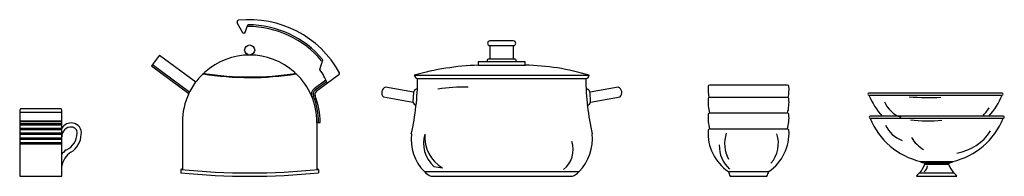
# Model space of a CAD drawing. Units: millimetres. Extents: x -1859 to 9214, y -68 to 7730.
# Drawn here: x 5573 to 7329, y -9 to 270 of the extents above; entities that cross this region are included whole.
import ezdxf

# ---------------------------------------------------------------- set-up
doc = ezdxf.new("R2010")
doc.units = ezdxf.units.MM

msp = doc.modelspace()

# ---------------------------------------------------------------- hatches: boundary and pattern name
h = msp.add_hatch(color=0)
h.paths.add_polyline_path([(5647.8, 89.8), (5572.9, 89.8), (5572.9, 88.6), (5647.8, 88.6)])
h.paths.add_polyline_path([(5647.8, 85.2), (5572.9, 85.2), (5572.9, 82.8), (5647.8, 82.8)])
h.paths.add_polyline_path([(5647.8, 76.8), (5572.9, 76.8), (5572.9, 74.4), (5647.8, 74.4)])
h.paths.add_polyline_path([(5647.8, 68.4), (5572.9, 68.4), (5572.9, 66), (5647.8, 66)])
h.paths.add_polyline_path([(5647.8, 60), (5572.9, 60), (5572.9, 57.6), (5647.8, 57.6)])
h.paths.add_polyline_path([(5647.8, 51.6), (5572.9, 51.6), (5572.9, 49.2), (5647.8, 49.2)])

# ---------------------------------------------------------------- linework, layer by layer
at = {"color": 0}
for p, q in [((5971.4, 245.7, -34.3), (5960.9, 264.9, -34.3)), ((5974.4, 246.1, -34.3), (5980, 261.2, -34.3)), ((6453.6, 232.4, -34.3), (6411.6, 232.4, -34.3)), ((6411.6, 224, -34.3), (6453.6, 224, -34.3)), ((6411.6, 224, -34.3), (6411.6, 200, -34.3)), ((6453.6, 200, -34.3), (6453.6, 224, -34.3)), ((5822, 207.2, -34.3), (5807.8, 187.8, -34.3)), ((5822, 207.2, -34.3), (5887.2, 159.5, -34.3)), ((6108.3, 181.6, -34.3), (6113.6, 198.8, -34.3)), ((6474.6, 195.2, -34.3), (6390.6, 195.2, -34.3)), ((6390.6, 195.2, -34.3), (6390.6, 189.2, -34.3)), ((6456.6, 200, -34.3), (6408.6, 200, -34.3)), ((6474.6, 189.2, -34.3), (6474.6, 195.2, -34.3)), ((5807.8, 187.8, -34.3), (5874.7, 138.9, -34.3)), ((5809.6, 190.2, -34.3), (5876.5, 141.3, -34.3)), ((6390.6, 189.2, -34.3), (6474.6, 189.2, -34.3)), ((5874.7, 138.9, -34.3), (5887.2, 159.5, -34.3)), ((6119.1, 162.3, -34.3), (6098.1, 146.9, -34.3)), ((6120.3, 159.5, -34.3), (6099.8, 144.5, -34.3)), ((6142.3, 171.8, -34.3), (6101.6, 142, -34.3)), ((6276.6, 171.2, -34.3), (6588.6, 171.2, -34.3)), ((6282.6, 165.2, -34.3), (6582.6, 165.2, -34.3)), ((6275.2, 141.2, -34.3), (6225.2, 150.1, -34.3)), ((6275.2, 141.2, -34.3), (6274.2, 123.2, -34.3)), ((6640, 150.1, -34.3), (6590, 141.3, -34.3)), ((6590.9, 123.2, -34.3), (6590, 141.3, -34.3)), ((6942.3, 153.8, -34.3), (6803.1, 153.8, -34.3)), ((6221.5, 132.5, -34.3), (6274.2, 123.2, -34.3)), ((6590.9, 123.2, -34.3), (6643.6, 132.5, -34.3)), ((6942.3, 131.8, -34.3), (6803.1, 131.8, -34.3)), ((7325, 139.5, -34.3), (7087.4, 139.5, -34.3)), ((7087.4, 135.9, -34.3), (7325, 135.9, -34.3)), ((5572.9, 108.8, -34.3), (5572.9, -8.8, -34.3)), ((5572.9, 105.4, -34.3), (5647.8, 105.4, -34.3)), ((5646.6, 111.2, -34.3), (5574.1, 111.2, -34.3)), ((5647.8, -8.8, -34.3), (5647.8, 108.8, -34.3)), ((5572.9, 89.8, -34.3), (5647.8, 89.8, -34.3)), ((5572.9, 88.6, -34.3), (5647.8, 88.6, -34.3)), ((6942.3, 103.8, -34.3), (6803.1, 103.8, -34.3)), ((7327.1, 98.2, -34.3), (7089.5, 98.2, -34.3)), ((7089.5, 94.6, -34.3), (7327.1, 94.6, -34.3)), ((5572.9, 85.2, -34.3), (5647.8, 85.2, -34.3)), ((5572.9, 82.8, -34.3), (5647.8, 82.8, -34.3)), ((5572.9, 76.8, -34.3), (5647.8, 76.8, -34.3)), ((5572.9, 74.4, -34.3), (5647.8, 74.4, -34.3)), ((5863, 87.2, -34.3), (5863, 3.2, -34.3)), ((6103, 87.2, -34.3), (6103, 3.2, -34.3)), ((6103, 87.2, -34.3), (6109, 87.2, -34.3)), ((6942.3, 75.4, -34.3), (6803.1, 75.4, -34.3)), ((5572.9, 68.4, -34.3), (5647.8, 68.4, -34.3)), ((5572.9, 66, -34.3), (5647.8, 66, -34.3)), ((5572.9, 60, -34.3), (5647.8, 60, -34.3)), ((5572.9, 57.6, -34.3), (5647.8, 57.6, -34.3)), ((5572.9, 51.6, -34.3), (5647.8, 51.6, -34.3)), ((5572.9, 49.2, -34.3), (5647.8, 49.2, -34.3)), ((7179.7, 17.6, -34.3), (7236.9, 17.6, -34.3)), ((5860, 3.5, -34.3), (5860, -2.5, -34.3)), ((6106, 3.5, -34.3), (6106, -2.5, -34.3)), ((6311.6, 8.8, -34.3), (6327.2, 6.3, -34.3)), ((7186.4, 15.2, -34.3), (7230.2, 15.2, -34.3)), ((7187.1, 12.8, -34.3), (7229.5, 12.8, -34.3)), ((5572.9, -8.8, -34.3), (5647.8, -8.8, -34.3)), ((6294.6, -0.5, -34.3), (6570.6, -0.5, -34.3)), ((6306.6, -8.8, -34.3), (6558.6, -8.8, -34.3)), ((6836.8, -0.4, -34.3), (6908.6, -0.4, -34.3)), ((6840.1, -8.8, -34.3), (6905.3, -8.8, -34.3)), ((7172.3, -8.8, -34.3), (7244.3, -8.8, -34.3)), ((7178.3, -2.8, -34.3), (7238.3, -2.8, -34.3))]:
    msp.add_line(p, q, dxfattribs=at)
msp.add_circle((5983, 216.2, -34.3), 9, dxfattribs=at)
for centre, radius, start, end in [((5963.6, 266.1, -34.3), 3, 96.1755, 205.3043), ((5983, 87.2, -34.3), 183, 28.9253, 96.1755), ((5977.2, 208.4, -34.3), 37.8, 94.2927, 98.8611), ((5980.1, 87.1, -34.3), 174, 39.9132, 90.0477), ((5980.1, 87.1, -34.3), 171, 39.9132, 90.0477), ((6411.6, 228.2, -34.3), 4.2, 90.4045, 269.5955), ((6453.5, 228.2, -34.3), 4.2, 270.4045, 89.5955), ((5983, 87.2, -34.3), 120, 47.8847, 132.1153), ((6409.3, 197.3, -34.3), 2.79, 105.0001, 228.9057), ((6455.8, 197.3, -34.3), 2.79, 311.0943, 74.9999), ((5903.3, 175.4, -34.3), 1.14, 132.1153, 261.3478), ((6062.7, 175.4, -34.3), 1.14, 278.6522, 47.8847), ((5983, 99.2, -34.3), 150, 22.5207, 33.3451), ((6140.5, 174.2, -34.3), 3, 306.1932, 28.9253), ((6407.6, -288.8, -34.3), 478.3, 92.0431, 105.9022), ((6468.4, -219.6, -34.3), 408.8, 72.913, 89.1418), ((5983, 87.2, -34.3), 120, 133.5184, 142.9609), ((5983, 699.2, -34.3), 532.1, 261.003, 278.97), ((5901.1, 173.4, -34.3), 1.14, 81.1525, 133.5184), ((5983, 699.2, -34.3), 531, 261.1525, 278.8475), ((6064.8, 173.4, -34.3), 1.14, 46.4816, 98.8475), ((5983, 87.2, -34.3), 120, 0, 46.4816), ((5835.1, 166.1, -34.3), 447.4, 347.1737, 359.884), ((6284.3, 172.9, -34.3), 7.96, 192.7861, 257.2139), ((6580.8, 172.9, -34.3), 7.96, 282.7861, 347.2139), ((7030, 166.1, -34.3), 447.4, 180.116, 192.8263), ((6105.1, 137.2, -34.3), 12, 126.1932, 202.2657), ((6105.1, 137.2, -34.3), 9, 126.1932, 202.2657), ((6105.1, 137.2, -34.3), 6, 126.1932, 202.2657), ((6229.4, 140.1, -34.3), 10.9, 112.6059, 223.9604), ((6282.1, 139.9, -34.3), 6.95, 89.3182, 169.2444), ((6361.8, -120.4, -34.3), 270.4, 87.7383, 99.1519), ((6583, 139.7, -34.3), 7.15, 13.1325, 90.0719), ((6635.8, 140.1, -34.3), 10.9, 316.0396, 67.3941), ((6882.6, 146.1, -34.3), 82, 176.165, 190.2409), ((6803.1, 151.4, -34.3), 2.39, 89.6945, 176.4705), ((6942.4, 151.4, -34.3), 2.34, 2.461, 91.374), ((6862.9, 146.1, -34.3), 82, 349.7714, 3.835), ((5983, 87.2, -34.3), 120, 154.4818, 180), ((5983, 87.2, -34.3), 123, 0, 22.2657), ((5983, 87.2, -34.3), 126, 0, 22.2657), ((6281.4, 124.8, -34.3), 7.36, 192.7152, 258.3878), ((6583.7, 124.8, -34.3), 7.36, 281.6122, 347.2848), ((6882.6, 124.1, -34.3), 82, 176.165, 194.3138), ((6803.1, 129.4, -34.3), 2.39, 89.6945, 176.4705), ((6942.4, 129.5, -34.3), 2.34, 2.461, 91.374), ((6862.9, 124.1, -34.3), 82, 345.6866, 3.835), ((7087.4, 137.7, -34.3), 1.8, 90, 270), ((7206.9, 184.5, -34.3), 129, 202.1473, 222.0077), ((7161.9, 144.7, -34.3), 51.3, 204.0311, 250.0978), ((7191.8, 473.1, -34.3), 341.7, 264.5333, 273.9987), ((7205.5, 184.5, -34.3), 129, 317.9923, 337.8527), ((7325, 137.7, -34.3), 1.8, 270, 90), ((5602.6, 94.4, -34.3), 33, 149.4254, 154.1474), ((5640.4, 106.6, -34.3), 7.73, 16.5678, 36.5623), ((7228.3, 160.1, -34.3), 87.3, 314.7974, 327.6891), ((6882.6, 96.1, -34.3), 82, 176.165, 194.5868), ((6803.1, 101.4, -34.3), 2.39, 89.6945, 176.4705), ((6942.4, 101.5, -34.3), 2.34, 2.461, 91.374), ((6862.9, 96.1, -34.3), 82, 345.4132, 3.835), ((7089.5, 96.4, -34.3), 1.8, 90, 270), ((7209, 143.2, -34.3), 129, 202.1473, 256.8524), ((7193.9, 431.8, -34.3), 341.7, 264.5333, 273.9987), ((7207.6, 143.2, -34.3), 129, 283.1476, 337.8527), ((7327.1, 96.4, -34.3), 1.8, 270, 90), ((5664.6, 66.6, -34.3), 19.6, 80.5753, 148.7586), ((5664.8, 61.9, -34.3), 17, 87.0755, 180.8716), ((5665.2, 68.5, -34.3), 10.3, 356.5936, 87.5022), ((5665.6, 68.8, -34.3), 17.3, 349.6228, 82.743), ((6882.6, 67.7, -34.3), 82, 176.165, 236.0954), ((6803.1, 73, -34.3), 2.39, 89.6945, 176.4705), ((6862.9, 67.7, -34.3), 82, 303.9046, 3.835), ((6942.4, 73.1, -34.3), 2.34, 2.461, 91.374), ((7164, 103.4, -34.3), 51.3, 204.0311, 250.0978), ((7230.4, 118.8, -34.3), 87.3, 279.2066, 327.6891), ((5641, 69.1, -34.3), 34.5, 295.965, 357.9487), ((5643.3, 67.2, -34.3), 39.3, 302.2338, 357.7476), ((6354, 57.6, -34.3), 83.1, 173.7024, 224.3316), ((6347, 49.8, -34.3), 54.1, 162.1697, 229.2301), ((6358, 60.9, -34.3), 62.8, 175.046, 240.5533), ((6515, 38.5, -34.3), 44.9, 307.7462, 19.3745), ((6511.1, 57.6, -34.3), 83.1, 315.6684, 6.2976), ((6890.2, 49.6, -34.3), 60.1, 162.1736, 207.6575), ((6871.5, 50.1, -34.3), 54.5, 319.1243, 17.8666), ((7213, 88.4, -34.3), 56.9, 209.6014, 240.4367), ((5670.4, 15.8, -34.3), 26.6, 122.6709, 148.4377), ((6875, 45, -34.3), 54.5, 177.958, 228.6774), ((5684.5, 2.6, -34.3), 37.3, 122.861, 169.7934), ((7186.8, 26.8, -34.3), 11.7, 232.5556, 271.5907), ((7209.1, 34, -34.3), 26.5, 314.8723, 321.8208), ((7229.9, 26.8, -34.3), 11.7, 268.4093, 307.4444), ((5983, -1187.1, -34.3), 1197, 95.7536, 95.8979), ((5983, 1194.2, -34.3), 1197, 264.1021, 275.8979), ((5983, -1187.1, -34.3), 1197, 84.1021, 84.2464), ((7130.8, 34.2, -34.3), 60.2, 322.0759, 339.1868), ((7175.4, 11.3, -34.3), 16.3, 311.4849, 355.3545), ((7188.7, 14, -34.3), 2, 143.0438, 216.9562), ((7227.9, 14, -34.3), 2, 323.0438, 36.9562), ((7285.8, 34.2, -34.3), 60.2, 200.8132, 217.9241), ((5983, 1194.2, -34.3), 1203, 264.1316, 275.8684), ((6319.3, 22.3, -34.3), 33.6, 222.5424, 247.6713), ((6545.8, 22.3, -34.3), 33.6, 292.3287, 317.4576), ((6858.3, 3.2, -34.3), 21.7, 189.3959, 213.4619), ((6887.2, 3.2, -34.3), 21.7, 326.5381, 350.6041), ((7186.2, -16.7, -34.3), 16, 119.5887, 150.4113), ((7230.4, -16.7, -34.3), 16, 29.5887, 60.4113)]:
    msp.add_arc(centre, radius, start, end, dxfattribs=at)

doc.saveas('drawing.dxf')
